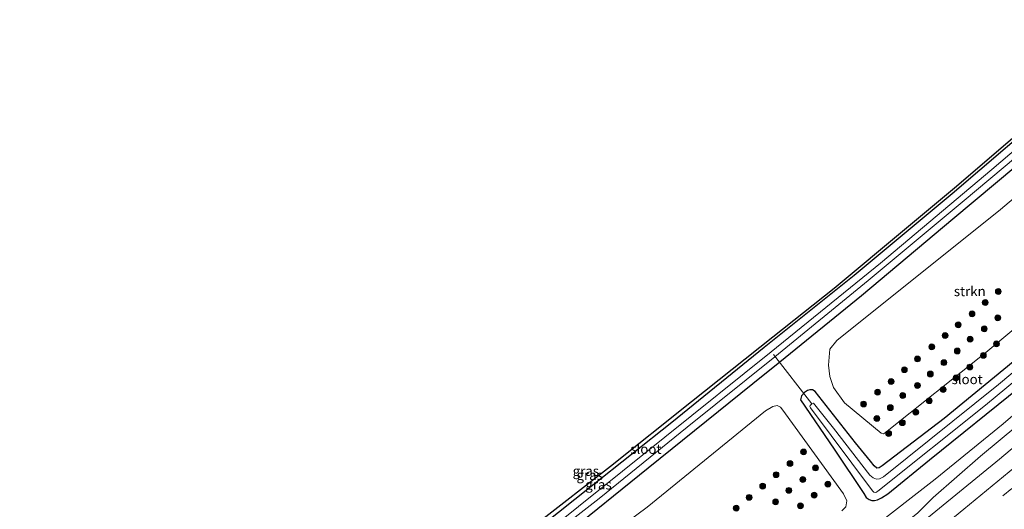
# Model space of a CAD drawing. Units: metres. Extents: x 159991 to 163928, y 496544 to 500001.
# Drawn here: x 163215 to 163467, y 499652 to 499778 of the extents above; entities that cross this region are included whole.
import ezdxf
from ezdxf.enums import TextEntityAlignment as Align

# ---------------------------------------------------------------- set-up
doc = ezdxf.new("R2010")
doc.units = ezdxf.units.M
doc.linetypes.add('VW-3-9_STREEP', pattern=[12, 3, -9])
doc.layers.get('0').update_dxf_attribs({"lineweight": 25})
for name, color, linetype, lineweight in [('B-ME-AL-OVERIG-L-B1', 7, 'Continuous', 18), ('B-ME-GR-BOOM-S-B1', 93, 'Continuous', 18), ('B-ME-GR-STRUIKEN-GV-B6', 93, 'Continuous', 18), ('B-ME-GW-KRUINLIJN-L-B1', 93, 'Continuous', 18), ('B-ME-GW-TEENLIJN-L-B1', 93, 'Continuous', 18), ('B-ME-IE-GRASLAND-GV-B6', 93, 'Continuous', 18), ('B-ME-OG-WATER-GV-B6', 153, 'Continuous', 18), ('B-ME-VH-VERH_SOORT-BITUMEN-GV-B6', 8, 'IE-TERREINAFSCHEIDING-NATUURLIJK-HOUTWAL', 18), ('B-ME-VW-MARKERING-39STREEP-015-L-B1', 255, 'VW-3-9_STREEP', 18), ('B-ME-VW-MARKERING-STREEP-015-L-B1', 7, 'Continuous', 18)]:
    doc.layers.add(name, color=color, linetype=linetype, lineweight=lineweight)
doc.layers.add('B-ME-GW-INSTEEKWATERGANG-L-B1', color=10, linetype='Continuous')
doc.layers.add('B-ME-KG-KADASTRAAL-OPNAMEDTMGRENS-L-B1', color=10, linetype='Continuous')
doc.styles.add('NLCS-ISO', font='NLCS-ISO.TTF')
doc.linetypes.add('IE-TERREINAFSCHEIDING-NATUURLIJK-HOUTWAL', pattern='A,7,-1.5,[67,NLCS.SHX,S=0.75,R=45,X=0,Y=0],-1.5,7,-1.5,[70,NLCS.SHX,S=0.75,R=0,X=0,Y=0],-1.5', length=20)

# ---------------------------------------------------------------- blocks, each defined once
blk = doc.blocks.new('boom')
h = blk.add_hatch(color=256)
edge = h.paths.add_edge_path()
edge.add_arc((0, 0), 0.75, 0, 360)
blk.add_circle((0, 0), 0.75)

msp = doc.modelspace()

# ---------------------------------------------------------------- linework, layer by layer
at = {"layer": 'B-ME-AL-OVERIG-L-B1'}
msp.add_line((163407.893, 499691.727, -5.252), (163417.683, 499679.099, -5.494), dxfattribs=at)
at = {"layer": 'B-ME-GR-STRUIKEN-GV-B6'}
for points in [[(163512.906, 499767.968, -4.384), (163530.212, 499749.303, -4.45), (163495.93, 499720.226, -4.41), (163462.276, 499692.218, -4.25), (163436.54, 499671.752, -4.248), (163436.027, 499671.429, -4.25), (163435.462, 499671.574, -4.25), (163426.062, 499679.322, -4.216), (163423.274, 499683.273, -4.22), (163422.278, 499686.126, -4.236), (163421.927, 499689.007, -4.262), (163422.283, 499693.13, -4.294), (163424.064, 499695.343, -4.32), (163466.067, 499728.856, -4.342), (163502.342, 499759.585, -4.374), (163512.906, 499767.968, -4.384)], [(163334.269, 499622.089, -4.104), (163375.483, 499652.643, -4.186), (163405.769, 499677.349, -4.19), (163407.723, 499678.401, -4.192), (163408.81, 499678.716, -4.194), (163409.683, 499678.25, -4.194), (163410.291, 499677.473, -4.196), (163425.789, 499656.031, -4.27), (163426.632, 499654.227, -4.286), (163426.425, 499652.681, -4.292), (163425.352, 499651.709, -4.292)]]:
    msp.add_polyline3d(points, dxfattribs=at)
at = {"layer": 'B-ME-GW-INSTEEKWATERGANG-L-B1'}
for points in [[(163215.425, 499546.259, -4.232), (163240.536, 499565.144, -4.194), (163264.077, 499582.697, -4.166), (163287.165, 499600.211, -4.2), (163313.763, 499620.896, -4.08), (163336.48, 499638.393, -4.006), (163361.163, 499657.981, -4.066), (163381.79, 499674.433, -4.154), (163405.451, 499693.662, -4.3), (163428.539, 499712.051, -4.29), (163453.687, 499732.95, -4.274), (163481.411, 499756.737, -4.256), (163504.856, 499776.65, -4.368)], [(163508.414, 499772.812, -4.31), (163499.084, 499764.796, -4.31), (163475.711, 499744.714, -4.306), (163453.816, 499726.373, -4.302), (163430.404, 499706.745, -4.28), (163409.457, 499689.78, -4.284), (163402.528, 499684.24, -4.162), (163375.708, 499662.639, -4.096), (163353.942, 499645.055, -4.078), (163324, 499621.449, -4.14), (163297.498, 499601.21, -4.256), (163268.991, 499579.976, -4.262), (163244.668, 499561.527, -4.308), (163218.889, 499542.542, -4.26)], [(163482.198, 499700.439, -4.432), (163451.576, 499675.385, -4.416), (163435.719, 499663.187, -4.272), (163434.897, 499662.747, -4.27), (163434.313, 499662.592, -4.272), (163433.654, 499663.194, -4.272), (163432.703, 499664.39, -4.272), (163428.909, 499669.075, -4.226), (163418.538, 499682.246, -4.392), (163417.883, 499682.698, -4.42), (163417.198, 499682.686, -4.46), (163416.558, 499682.508, -4.482), (163415.786, 499681.982, -4.488), (163415.077, 499681.151, -4.486), (163414.782, 499680.171, -4.482), (163423.379, 499667.496, -4.41), (163430.976, 499656.1, -4.448), (163431.637, 499655.087, -4.444), (163432.383, 499654.561, -4.388), (163433.096, 499654.366, -4.316), (163433.739, 499654.366, -4.242), (163434.503, 499654.551, -4.178), (163435.573, 499655.03, -4.118), (163437.198, 499656.077, -4.106), (163447.869, 499664.759, -4.198), (163471.163, 499683.587, -4.2)]]:
    msp.add_polyline3d(points, dxfattribs=at)
at = {"layer": 'B-ME-GW-KRUINLIJN-L-B1'}
msp.add_polyline3d([(163542.842, 499735.682, -3.154), (163521.177, 499717.029, -3.146), (163502.033, 499700.237, -2.928), (163484.065, 499684.944, -2.88), (163460.938, 499665.723, -2.812), (163448.775, 499655.083, -2.556), (163444.723, 499651.126, -2.438), (163440.974, 499648.08, -2.4), (163439.931, 499647.598, -2.404), (163434.732, 499643.454, -2.35), (163408.684, 499622.817, -2.222), (163382.114, 499602.8, -2.044), (163358.932, 499584.663, -1.792), (163334.757, 499566.164, -1.41), (163309.348, 499546.348, -0.992), (163280.832, 499524.308, -0.63), (163254.305, 499504.535, -0.292)], dxfattribs=at)
at = {"layer": 'B-ME-GW-TEENLIJN-L-B1'}
msp.add_polyline3d([(163247.091, 499512.276, -3.136), (163259.046, 499520.883, -3.182), (163274.115, 499531.845, -3.37), (163287.958, 499541.599, -3.382), (163296.178, 499546.784, -3.302), (163311.184, 499556.328, -3.294), (163328.217, 499568.069, -3.358), (163342.352, 499577.462, -3.34), (163354.348, 499586.334, -3.422), (163366.965, 499595.728, -3.562), (163382.221, 499607.062, -3.596), (163397.593, 499618.497, -3.716), (163414.664, 499632.151, -3.88), (163432.749, 499646.903, -3.922), (163449.28, 499659.798, -3.922), (163466.702, 499674.017, -3.966), (163485.959, 499690.447, -3.954), (163506.097, 499707.6, -3.942), (163521.746, 499721.466, -3.928), (163540.951, 499737.721, -3.942)], dxfattribs=at)
at = {"layer": 'B-ME-IE-GRASLAND-GV-B6'}
for points in [[(163347.195, 499648.432, -4.099), (163366.108, 499663.125, -4.212), (163386.854, 499679.682, -4.254), (163407.701, 499696.238, -4.347), (163423.427, 499708.757, -4.38), (163441.903, 499724.2, -4.334), (163454.734, 499734.899, -4.334), (163467.438, 499745.746, -4.324), (163480.39, 499756.802, -4.324), (163493.492, 499768.122, -4.324), (163504.053, 499777.516, -4.368), (163504.856, 499776.65, -4.368), (163481.411, 499756.737, -4.256), (163453.687, 499732.95, -4.274), (163428.539, 499712.051, -4.29), (163405.451, 499693.662, -4.3), (163381.79, 499674.433, -4.154), (163361.163, 499657.981, -4.066), (163336.48, 499638.393, -4.006)], [(163336.48, 499638.393, -4.006), (163361.163, 499657.981, -4.066), (163381.79, 499674.433, -4.154), (163405.451, 499693.662, -4.3), (163428.539, 499712.051, -4.29), (163453.687, 499732.95, -4.274), (163481.411, 499756.737, -4.256), (163504.856, 499776.65, -4.368), (163506.076, 499775.334, -5.466), (163490.285, 499761.702, -5.466), (163463.772, 499739.111, -5.466), (163435.244, 499715.156, -5.466), (163407.229, 499692.399, -5.466), (163379.986, 499670.606, -5.466), (163347.057, 499644.112, -5.466)], [(163335.176, 499633.076, -5.466), (163363.17, 499654.862, -5.466), (163385.729, 499673.094, -5.466), (163408.168, 499691.169, -5.466), (163432.096, 499710.736, -5.466), (163456.709, 499731.163, -5.466), (163479.862, 499750.588, -5.466), (163507.048, 499774.286, -5.466), (163508.414, 499772.812, -4.31)], [(163508.414, 499772.812, -4.31), (163499.084, 499764.796, -4.31), (163475.711, 499744.714, -4.306), (163453.816, 499726.373, -4.302), (163430.404, 499706.745, -4.28), (163409.457, 499689.78, -4.284), (163402.528, 499684.24, -4.162), (163375.708, 499662.639, -4.096), (163353.942, 499645.055, -4.078)], [(163502.342, 499759.585, -4.374), (163466.067, 499728.856, -4.342), (163424.064, 499695.343, -4.32), (163422.283, 499693.13, -4.294), (163421.927, 499689.007, -4.262), (163422.278, 499686.126, -4.236), (163423.274, 499683.273, -4.22), (163426.062, 499679.322, -4.216), (163435.462, 499671.574, -4.25), (163436.027, 499671.429, -4.25), (163436.54, 499671.752, -4.248), (163462.276, 499692.218, -4.25), (163495.93, 499720.226, -4.41)], [(163353.942, 499645.055, -4.078), (163375.708, 499662.639, -4.096), (163402.528, 499684.24, -4.162), (163409.457, 499689.78, -4.284), (163430.404, 499706.745, -4.28), (163453.816, 499726.373, -4.302), (163475.711, 499744.714, -4.306)], [(163432.749, 499646.903, -3.922), (163449.28, 499659.798, -3.922), (163466.702, 499674.017, -3.966), (163485.959, 499690.447, -3.954), (163506.097, 499707.6, -3.942), (163521.746, 499721.466, -3.928), (163540.951, 499737.721, -3.942), (163542.842, 499735.682, -3.154)], [(163542.842, 499735.682, -3.154), (163521.177, 499717.029, -3.146), (163502.033, 499700.237, -2.928), (163484.065, 499684.944, -2.88), (163460.938, 499665.723, -2.812), (163448.775, 499655.083, -2.556), (163444.723, 499651.126, -2.438)], [(163444.723, 499651.126, -2.438), (163448.775, 499655.083, -2.556), (163460.938, 499665.723, -2.812), (163484.065, 499684.944, -2.88), (163502.033, 499700.237, -2.928), (163521.177, 499717.029, -3.146), (163542.842, 499735.682, -3.154), (163545.39, 499732.934, -2.79)], [(163545.39, 499732.934, -2.79), (163519.649, 499710.431, -2.67), (163492.309, 499687.318, -2.556), (163465.782, 499664.946, -2.424), (163440.167, 499644.021, -2.25)], [(163490.729, 499705.126, -5.494), (163465.516, 499684.067, -5.494), (163436.019, 499660.364, -5.494), (163435.003, 499659.881, -5.494), (163434.219, 499659.808, -5.494), (163433.379, 499660.148, -5.494), (163432.574, 499660.828, -5.494), (163423.224, 499672.84, -5.494), (163418.078, 499679.293, -5.494), (163417.683, 499679.099, -5.494), (163417.219, 499678.691, -5.494), (163417.188, 499678.406, -5.494), (163417.347, 499678.108, -5.494), (163433.235, 499656.778, -5.494), (163433.61, 499656.44, -5.494), (163434.086, 499656.396, -5.494), (163434.599, 499656.72, -5.494), (163462.169, 499678.724, -5.494), (163494.484, 499705.45, -5.494)], [(163482.198, 499700.439, -4.432), (163451.576, 499675.385, -4.416), (163435.719, 499663.187, -4.272), (163434.897, 499662.747, -4.27), (163434.313, 499662.592, -4.272), (163433.654, 499663.194, -4.272), (163432.703, 499664.39, -4.272), (163428.909, 499669.075, -4.226), (163418.538, 499682.246, -4.392), (163417.883, 499682.698, -4.42), (163417.198, 499682.686, -4.46), (163416.558, 499682.508, -4.482), (163415.786, 499681.982, -4.488), (163415.077, 499681.151, -4.486), (163414.782, 499680.171, -4.482), (163423.379, 499667.496, -4.41), (163430.976, 499656.1, -4.448), (163431.637, 499655.087, -4.444), (163432.383, 499654.561, -4.388), (163433.096, 499654.366, -4.316), (163433.739, 499654.366, -4.242), (163434.503, 499654.551, -4.178), (163435.573, 499655.03, -4.118), (163437.198, 499656.077, -4.106), (163447.869, 499664.759, -4.198), (163471.163, 499683.587, -4.2)], [(163471.163, 499683.587, -4.2), (163447.869, 499664.759, -4.198), (163437.198, 499656.077, -4.106), (163435.573, 499655.03, -4.118), (163434.503, 499654.551, -4.178), (163433.739, 499654.366, -4.242), (163433.096, 499654.366, -4.316), (163432.383, 499654.561, -4.388), (163431.637, 499655.087, -4.444), (163430.976, 499656.1, -4.448), (163423.379, 499667.496, -4.41), (163414.782, 499680.171, -4.482), (163415.077, 499681.151, -4.486), (163415.786, 499681.982, -4.488), (163416.558, 499682.508, -4.482), (163417.198, 499682.686, -4.46), (163417.883, 499682.698, -4.42), (163418.538, 499682.246, -4.392), (163428.909, 499669.075, -4.226), (163432.703, 499664.39, -4.272), (163433.654, 499663.194, -4.272), (163434.313, 499662.592, -4.272), (163434.897, 499662.747, -4.27), (163435.719, 499663.187, -4.272), (163451.576, 499675.385, -4.416), (163482.198, 499700.439, -4.432)], [(163485.959, 499690.447, -3.954), (163466.702, 499674.017, -3.966), (163449.28, 499659.798, -3.922), (163432.749, 499646.903, -3.922)], [(163425.352, 499651.709, -4.292), (163426.425, 499652.681, -4.292), (163426.632, 499654.227, -4.286), (163425.789, 499656.031, -4.27), (163410.291, 499677.473, -4.196), (163409.683, 499678.25, -4.194), (163408.81, 499678.716, -4.194), (163407.723, 499678.401, -4.192), (163405.769, 499677.349, -4.19), (163375.483, 499652.643, -4.186), (163334.269, 499622.089, -4.104)]]:
    msp.add_polyline3d(points, dxfattribs=at)
at = {"layer": 'B-ME-KG-KADASTRAAL-OPNAMEDTMGRENS-L-B1'}
msp.add_polyline3d([(163214.685, 499547.053, -4.29), (163219.381, 499550.58, -4.279), (163238.559, 499564.774, -4.209), (163258.328, 499579.566, -4.298), (163273.56, 499591.048, -4.306), (163275.734, 499592.687, -4.392), (163292.744, 499605.673, -4.284), (163309.74, 499618.773, -4.325), (163330.026, 499634.755, -4.215), (163347.195, 499648.432, -4.099), (163366.108, 499663.125, -4.212), (163386.854, 499679.682, -4.254), (163407.701, 499696.238, -4.347), (163423.427, 499708.757, -4.38), (163441.903, 499724.2, -4.334), (163454.734, 499734.899, -4.334), (163467.438, 499745.746, -4.324), (163480.39, 499756.802, -4.324), (163493.492, 499768.122, -4.324), (163504.053, 499777.516, -4.368)], dxfattribs=at)
at = {"layer": 'B-ME-OG-WATER-GV-B6'}
for points in [[(163506.076, 499775.334, -5.466), (163507.048, 499774.286, -5.466), (163479.862, 499750.588, -5.466), (163456.709, 499731.163, -5.466), (163432.096, 499710.736, -5.466), (163408.168, 499691.169, -5.466), (163385.729, 499673.094, -5.466), (163363.17, 499654.862, -5.466), (163335.176, 499633.076, -5.466), (163304.719, 499609.352, -5.466), (163276.31, 499587.715, -5.466), (163246.433, 499565.35, -5.466), (163217.596, 499543.929, -5.515), (163216.583, 499545.016, -5.515), (163244.287, 499565.672, -5.466), (163280.257, 499592.659, -5.466), (163313.772, 499618.255, -5.466), (163347.057, 499644.112, -5.466), (163379.986, 499670.606, -5.466), (163407.229, 499692.399, -5.466), (163435.244, 499715.156, -5.466), (163463.772, 499739.111, -5.466), (163490.285, 499761.702, -5.466), (163506.076, 499775.334, -5.466)], [(163537.352, 499741.603, -5.494), (163522.81, 499729.664, -5.494), (163494.484, 499705.45, -5.494), (163462.169, 499678.724, -5.494), (163434.599, 499656.72, -5.494), (163434.086, 499656.396, -5.494), (163433.61, 499656.44, -5.494), (163433.235, 499656.778, -5.494), (163417.347, 499678.108, -5.494), (163417.188, 499678.406, -5.494), (163417.219, 499678.691, -5.494), (163417.683, 499679.099, -5.494), (163418.078, 499679.293, -5.494), (163423.224, 499672.84, -5.494), (163432.574, 499660.828, -5.494), (163433.379, 499660.148, -5.494), (163434.219, 499659.808, -5.494), (163435.003, 499659.881, -5.494), (163436.019, 499660.364, -5.494), (163465.516, 499684.067, -5.494), (163490.729, 499705.126, -5.494), (163515.862, 499726.218, -5.494), (163535.802, 499743.274, -5.494), (163537.352, 499741.603, -5.494)]]:
    msp.add_polyline3d(points, dxfattribs=at)
at = {"layer": 'B-ME-VH-VERH_SOORT-BITUMEN-GV-B6'}
msp.add_polyline3d([(163440.167, 499644.021, -2.25), (163465.782, 499664.946, -2.424), (163492.309, 499687.318, -2.556), (163519.649, 499710.431, -2.67), (163545.39, 499732.934, -2.79), (163548.213, 499729.89, -2.731), (163550.7434, 499727.1637, -2.616), (163553.2519, 499724.4641, -2.531), (163554.0317, 499723.6137, -2.505)], dxfattribs=at)
at = {"layer": 'B-ME-VW-MARKERING-39STREEP-015-L-B1'}
msp.add_polyline3d([(163550.7434, 499727.1637, -2.6161), (163536.191, 499714.502, -2.62), (163517.317, 499698.199, -2.571), (163497.815, 499681.555, -2.474), (163478.211, 499665.065, -2.336), (163458.873, 499649.055, -2.179), (163438.432, 499632.39, -1.991), (163420.694, 499618.058, -1.853), (163405.777, 499606.054, -1.718), (163389.831, 499593.249, -1.577), (163372.611, 499579.55, -1.378), (163355.513, 499566.017, -1.161), (163338.008, 499552.286, -0.915), (163319.93, 499538.355, -0.651), (163302.926, 499525.281, -0.397), (163285.127, 499511.529, -0.106), (163267.967, 499498.436, 0.139), (163263.261, 499494.9117, 0.2192)], dxfattribs=at)
at = {"layer": 'B-ME-VW-MARKERING-STREEP-015-L-B1'}
msp.add_polyline3d([(163548.213, 499729.89, -2.7307), (163533.823, 499717.375, -2.723), (163514.826, 499700.943, -2.657), (163495.474, 499684.467, -2.563), (163475.556, 499667.659, -2.433), (163456.673, 499652.084, -2.284), (163435.947, 499635.108, -2.097), (163418.375, 499620.989, -1.958), (163403.587, 499609.008, -1.826), (163387.8, 499596.348, -1.671), (163370.346, 499582.44, -1.468), (163353.202, 499568.92, -1.263), (163335.76, 499555.176, -1.007), (163317.626, 499541.239, -0.754), (163300.644, 499528.157, -0.497), (163282.801, 499514.401, -0.213), (163265.752, 499501.36, 0.043), (163260.7286, 499497.6205, 0.133)], dxfattribs=at)

# ---------------------------------------------------------------- block references
at = {"layer": 'B-ME-GR-BOOM-S-B1', "rotation": 90}
for p in [(163465.465, 499707.899, -4.542), (163462.122, 499705.054, -4.643), (163458.736, 499702.168, -4.553), (163455.194, 499699.361, -4.585), (163465.339, 499701.139, -4.605), (163451.842, 499696.599, -4.668), (163461.88, 499698.303, -4.625), (163448.423, 499693.697, -4.618), (163458.241, 499695.652, -4.563), (163464.987, 499694.458, -4.51), (163454.96, 499692.644, -4.594), (163461.643, 499691.522, -4.556), (163444.748, 499690.606, -4.484), (163451.542, 499689.665, -4.581), (163441.403, 499687.84, -4.508), (163448.05, 499686.749, -4.528), (163458.168, 499688.533, -4.527), (163438.005, 499684.807, -4.599), (163444.751, 499683.821, -4.523), (163454.648, 499685.775, -4.513), (163434.539, 499682.073, -4.516), (163440.978, 499681.223, -4.447), (163451.343, 499682.758, -4.514), (163430.95, 499679.048, -4.523), (163447.781, 499679.898, -4.555), (163437.806, 499678.116, -4.425), (163444.322, 499676.95, -4.527), (163434.36, 499675.333, -4.53), (163440.877, 499674.269, -4.568), (163437.376, 499671.52, -4.582), (163415.555, 499666.784, -4.455), (163412.091, 499663.799, -4.605), (163408.515, 499660.948, -4.559), (163418.639, 499662.675, -4.58), (163415.377, 499659.708, -4.55), (163421.795, 499658.518, -4.582), (163405.079, 499658.034, -4.548), (163411.787, 499656.934, -4.563), (163401.601, 499655.134, -4.497), (163408.397, 499653.99, -4.68), (163418.275, 499655.722, -4.614), (163398.308, 499652.386, -4.429), (163414.765, 499652.992, -4.568)]:
    msp.add_blockref('boom', p, dxfattribs=at)

# ---------------------------------------------------------------- texts
at = {"layer": 'B-ME-GR-STRUIKEN-GV-B6', "ltscale": 0.2, "style": 'NLCS-ISO'}
msp.add_text('strkn', height=2.5, dxfattribs=at).set_placement((163458.1597, 499707.9425), align=Align.MIDDLE_CENTER)
at = {"layer": 'B-ME-IE-GRASLAND-GV-B6', "ltscale": 0.2, "style": 'NLCS-ISO'}
for p in [(163359.7705, 499661.8875), (163360.7505, 499660.833), (163363.005, 499658.414)]:
    msp.add_text('gras', height=2.5, dxfattribs=at).set_placement(p, align=Align.MIDDLE_CENTER)
at = {"layer": 'B-ME-OG-WATER-GV-B6', "ltscale": 0.2, "style": 'NLCS-ISO'}
for p in [(163457.4808, 499685.397), (163375.1517, 499667.5282)]:
    msp.add_text('sloot', height=2.5, dxfattribs=at).set_placement(p, align=Align.MIDDLE_CENTER)

doc.saveas('drawing.dxf')
